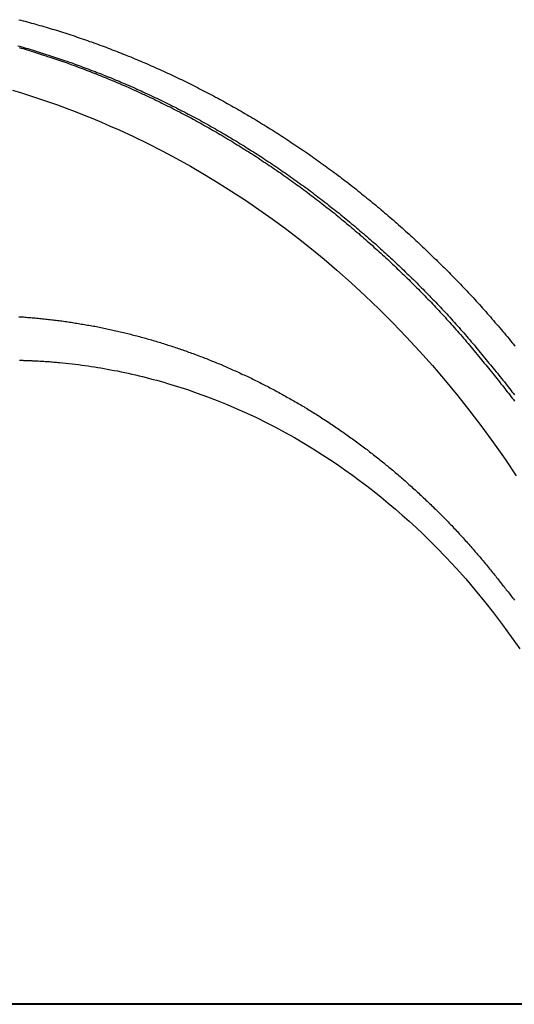
# Model space of a CAD drawing. Extents: x -51 to 51, y -21 to 21.
# Drawn here: x 25 to 26, y -13 to -12 of the extents above; entities that cross this region are included whole.
import ezdxf

# ---------------------------------------------------------------- set-up
doc = ezdxf.new("R2010")
doc.units = 0
doc.layers.get('0').update_dxf_attribs({"linetype": 'CONTINUOUS'})

msp = doc.modelspace()

# ---------------------------------------------------------------- linework, layer by layer
at = {"color": 0}
for points in [[(24.748, -11.6158), (24.7518, -11.6167), (24.7557, -11.6178), (24.7596, -11.6187), (24.7635, -11.6199), (24.7674, -11.6208), (24.7713, -11.622), (24.7752, -11.623), (24.7791, -11.6242), (24.7791, -11.6242), (24.7827, -11.6251), (24.7866, -11.6263), (24.7905, -11.6274), (24.7944, -11.6286), (24.7983, -11.6296), (24.8022, -11.6308), (24.8061, -11.632), (24.81, -11.6332), (24.8136, -11.6343), (24.8175, -11.6355), (24.8214, -11.6367), (24.8253, -11.6379), (24.8292, -11.6391), (24.8331, -11.6403), (24.837, -11.6415), (24.8409, -11.6429), (24.8409, -11.6429), (24.8445, -11.6441), (24.8484, -11.6453), (24.8523, -11.6465), (24.8562, -11.648), (24.8599, -11.6492), (24.8638, -11.6506), (24.8677, -11.6518), (24.8716, -11.6533), (24.8752, -11.6545), (24.8791, -11.656), (24.883, -11.6572), (24.8869, -11.6587), (24.8907, -11.6599), (24.8946, -11.6614), (24.8985, -11.6629), (24.9024, -11.6644), (24.9024, -11.6644), (24.906, -11.6656), (24.9099, -11.6671), (24.9137, -11.6685), (24.9176, -11.67), (24.9212, -11.6715), (24.9251, -11.673), (24.929, -11.6745), (24.9329, -11.676), (24.9365, -11.6775), (24.9404, -11.679), (24.9442, -11.6805), (24.9481, -11.682), (24.9517, -11.6835), (24.9556, -11.685), (24.9595, -11.6865), (24.9634, -11.6883), (24.9634, -11.6883), (24.967, -11.6898), (24.9709, -11.6913), (24.9745, -11.6928), (24.9784, -11.6946), (24.982, -11.6961), (24.9859, -11.6979), (24.9898, -11.6994), (24.9937, -11.7012), (24.9973, -11.7027), (25.0012, -11.7045), (25.0048, -11.7061), (25.0087, -11.7079), (25.0123, -11.7094), (25.0162, -11.7112), (25.02, -11.713), (25.0239, -11.7148), (25.0239, -11.7148), (25.0275, -11.7163), (25.0313, -11.7181), (25.0349, -11.7199), (25.0388, -11.7217), (25.0424, -11.7235), (25.0463, -11.7253), (25.0499, -11.7271), (25.0538, -11.7289), (25.0574, -11.7307), (25.0611, -11.7325), (25.0647, -11.7343), (25.0686, -11.7363), (25.0722, -11.7381), (25.0761, -11.74), (25.0797, -11.7418), (25.0836, -11.7439), (25.0836, -11.7439), (25.0872, -11.7457), (25.0908, -11.7476), (25.0944, -11.7494), (25.0983, -11.7515), (25.1019, -11.7533), (25.1056, -11.7554), (25.1092, -11.7572), (25.1131, -11.7593), (25.1167, -11.7611), (25.1203, -11.7632), (25.1239, -11.7652), (25.1278, -11.7673), (25.1314, -11.7692), (25.135, -11.7713), (25.1386, -11.7734), (25.1425, -11.7755), (25.1425, -11.7755), (25.1461, -11.7773), (25.1497, -11.7794), (25.1533, -11.7815), (25.157, -11.7836), (25.1606, -11.7857), (25.1642, -11.7878), (25.1678, -11.7899), (25.1716, -11.7921), (25.1752, -11.7942), (25.1788, -11.7963), (25.1824, -11.7984), (25.186, -11.8007), (25.1896, -11.8028), (25.1932, -11.805), (25.1968, -11.8071), (25.2005, -11.8095), (25.2005, -11.8095), (25.2039, -11.8116), (25.2075, -11.8138), (25.2111, -11.8159), (25.2147, -11.8183), (25.2183, -11.8204), (25.2219, -11.8228), (25.2255, -11.8249), (25.2291, -11.8273), (25.2324, -11.8294), (25.236, -11.8318), (25.2396, -11.8341), (25.2432, -11.8365), (25.2466, -11.8387), (25.2502, -11.8411), (25.2538, -11.8435), (25.2574, -11.8459), (25.2574, -11.8459), (25.2607, -11.848), (25.2643, -11.8504), (25.2678, -11.8528), (25.2714, -11.8552), (25.2747, -11.8576), (25.2783, -11.86), (25.2819, -11.8624), (25.2855, -11.8648), (25.2888, -11.8672), (25.2924, -11.8696), (25.2957, -11.872), (25.2993, -11.8746), (25.3026, -11.877), (25.3062, -11.8795), (25.3096, -11.8819), (25.3132, -11.8846), (25.3132, -11.8846), (25.3165, -11.887), (25.3199, -11.8894), (25.3232, -11.8918), (25.3268, -11.8945), (25.3301, -11.8969), (25.3337, -11.8996), (25.337, -11.902), (25.3406, -11.9047), (25.3439, -11.9071), (25.3472, -11.9098), (25.3505, -11.9123), (25.3541, -11.915), (25.3574, -11.9174), (25.3608, -11.9201), (25.3641, -11.9228), (25.3677, -11.9255), (25.3677, -11.9255), (25.371, -11.9279), (25.3743, -11.9306), (25.3776, -11.9333), (25.381, -11.936), (25.3843, -11.9387), (25.3876, -11.9414), (25.3909, -11.9441), (25.3944, -11.9468), (25.3977, -11.9495), (25.401, -11.9522), (25.4043, -11.9549), (25.4076, -11.9576), (25.4109, -11.9603), (25.4142, -11.963), (25.4175, -11.9657), (25.4208, -11.9687), (25.4208, -11.9687), (25.4239, -11.9714), (25.4272, -11.9741), (25.4305, -11.9768), (25.4338, -11.9798), (25.437, -11.9825), (25.4403, -11.9853), (25.4436, -11.988), (25.4469, -11.991), (25.4499, -11.9937), (25.4532, -11.9967), (25.4564, -11.9994), (25.4597, -12.0024), (25.4627, -12.0051), (25.466, -12.0081), (25.4693, -12.011), (25.4726, -12.014), (25.4726, -12.014), (25.4756, -12.0167), (25.4788, -12.0197), (25.4818, -12.0225), (25.4851, -12.0255), (25.4881, -12.0282), (25.4914, -12.0312), (25.4944, -12.0342), (25.4977, -12.0372), (25.5007, -12.0401), (25.5038, -12.0431), (25.5068, -12.0461), (25.5101, -12.0491), (25.5131, -12.0521), (25.5163, -12.0551), (25.5193, -12.0581), (25.5226, -12.0611), (25.5226, -12.0611), (25.5256, -12.064), (25.5286, -12.067), (25.5316, -12.07), (25.5347, -12.073), (25.5377, -12.076), (25.5407, -12.079), (25.5437, -12.082), (25.5469, -12.0851), (25.5498, -12.0881), (25.5528, -12.0911), (25.5558, -12.0941), (25.5588, -12.0973), (25.5618, -12.1003), (25.5648, -12.1034), (25.5678, -12.1064), (25.5708, -12.1097), (25.5708, -12.1097), (25.5736, -12.1127), (25.5766, -12.116), (25.5796, -12.119), (25.5826, -12.1223), (25.5855, -12.1253), (25.5885, -12.1286), (25.5915, -12.1317), (25.5945, -12.135), (25.5972, -12.138), (25.6002, -12.1413), (25.6032, -12.1446), (25.6062, -12.1479), (25.6089, -12.151), (25.6119, -12.1543), (25.6149, -12.1576), (25.6179, -12.1609), (25.6179, -12.1609), (25.6206, -12.1642), (25.6236, -12.1675), (25.6264, -12.1708), (25.6294, -12.1742), (25.6321, -12.1775), (25.6351, -12.1808), (25.6381, -12.1841), (25.6411, -12.1877), (25.6438, -12.191), (25.6468, -12.1945), (25.6495, -12.1978), (25.6525, -12.2014), (25.6552, -12.2047), (25.6582, -12.2083), (25.6609, -12.2117), (25.6639, -12.2153), (25.6639, -12.2153), (25.6663, -12.2183), (25.669, -12.2216)], [(24.746, -11.6643), (24.7496, -11.6652), (24.7535, -11.6664), (24.7571, -11.6674), (24.761, -11.6686), (24.7646, -11.6695), (24.7685, -11.6707), (24.7724, -11.6719), (24.7763, -11.6731), (24.7799, -11.6742), (24.7838, -11.6754), (24.7874, -11.6766), (24.7913, -11.6778), (24.7949, -11.679), (24.7988, -11.6802), (24.8027, -11.6814), (24.8066, -11.6827), (24.8066, -11.6827), (24.8102, -11.6839), (24.8141, -11.6851), (24.8177, -11.6863), (24.8216, -11.6877), (24.8252, -11.6889), (24.8291, -11.6902), (24.8328, -11.6914), (24.8367, -11.6929), (24.8403, -11.6941), (24.8442, -11.6955), (24.8478, -11.6967), (24.8517, -11.6982), (24.8553, -11.6994), (24.8592, -11.7009), (24.8629, -11.7022), (24.8668, -11.7037), (24.8668, -11.7037), (24.8704, -11.7049), (24.8743, -11.7064), (24.8779, -11.7078), (24.8818, -11.7093), (24.8854, -11.7106), (24.8893, -11.7121), (24.8929, -11.7136), (24.8968, -11.7151), (24.9004, -11.7165), (24.9042, -11.718), (24.9078, -11.7195), (24.9117, -11.721), (24.9153, -11.7225), (24.9192, -11.724), (24.9228, -11.7255), (24.9267, -11.7272), (24.9267, -11.7272), (24.9303, -11.7287), (24.9339, -11.7302), (24.9375, -11.7317), (24.9414, -11.7334), (24.945, -11.7349), (24.9489, -11.7365), (24.9525, -11.738), (24.9564, -11.7398), (24.96, -11.7413), (24.9636, -11.7431), (24.9672, -11.7446), (24.9711, -11.7464), (24.9747, -11.7479), (24.9784, -11.7497), (24.982, -11.7514), (24.9859, -11.7532), (24.9859, -11.7532), (24.9895, -11.7547), (24.9931, -11.7565), (24.9967, -11.7582), (25.0006, -11.76), (25.0042, -11.7616), (25.0078, -11.7634), (25.0114, -11.7652), (25.0153, -11.767), (25.0189, -11.7688), (25.0225, -11.7706), (25.0261, -11.7724), (25.0298, -11.7742), (25.0334, -11.776), (25.037, -11.7778), (25.0406, -11.7796), (25.0445, -11.7817), (25.0445, -11.7817), (25.0481, -11.7835), (25.0517, -11.7853), (25.0553, -11.7871), (25.0589, -11.7891), (25.0625, -11.7909), (25.0661, -11.7928), (25.0697, -11.7946), (25.0735, -11.7967), (25.0771, -11.7985), (25.0807, -11.8006), (25.0843, -11.8024), (25.0879, -11.8045), (25.0915, -11.8063), (25.0951, -11.8084), (25.0987, -11.8105), (25.1023, -11.8126), (25.1023, -11.8126), (25.1056, -11.8144), (25.1092, -11.8165), (25.1128, -11.8186), (25.1164, -11.8207), (25.12, -11.8226), (25.1236, -11.8247), (25.1272, -11.8268), (25.1308, -11.8289), (25.1341, -11.831), (25.1377, -11.8331), (25.1413, -11.8352), (25.1449, -11.8373), (25.1483, -11.8394), (25.1519, -11.8415), (25.1555, -11.8436), (25.1591, -11.8459), (25.1591, -11.8459), (25.1624, -11.848), (25.166, -11.8501), (25.1694, -11.8522), (25.173, -11.8546), (25.1763, -11.8567), (25.1799, -11.8589), (25.1835, -11.861), (25.1871, -11.8634), (25.1904, -11.8655), (25.194, -11.8679), (25.1973, -11.87), (25.2009, -11.8724), (25.2042, -11.8745), (25.2078, -11.8769), (25.2113, -11.8793), (25.2149, -11.8817), (25.2149, -11.8817), (25.2182, -11.8838), (25.2217, -11.8862), (25.225, -11.8885), (25.2286, -11.8909), (25.2319, -11.8931), (25.2355, -11.8955), (25.2388, -11.8979), (25.2424, -11.9003), (25.2457, -11.9027), (25.249, -11.9051), (25.2523, -11.9075), (25.2559, -11.9099), (25.2592, -11.9123), (25.2627, -11.9147), (25.266, -11.9171), (25.2696, -11.9196), (25.2696, -11.9196), (25.2729, -11.922), (25.2762, -11.9244), (25.2795, -11.9268), (25.283, -11.9294), (25.2863, -11.9318), (25.2896, -11.9343), (25.2929, -11.9367), (25.2965, -11.9394), (25.2998, -11.9418), (25.3031, -11.9444), (25.3064, -11.9468), (25.3097, -11.9495), (25.313, -11.9519), (25.3163, -11.9546), (25.3196, -11.9571), (25.323, -11.9598), (25.323, -11.9598), (25.3261, -11.9622), (25.3294, -11.9649), (25.3327, -11.9673), (25.336, -11.97), (25.3393, -11.9724), (25.3426, -11.9751), (25.3459, -11.9778), (25.3492, -11.9805), (25.3522, -11.9831), (25.3555, -11.9858), (25.3588, -11.9885), (25.3621, -11.9912), (25.3652, -11.9939), (25.3685, -11.9966), (25.3718, -11.9993), (25.3751, -12.0021), (25.3751, -12.0021), (25.3781, -12.0048), (25.3814, -12.0075), (25.3845, -12.0102), (25.3878, -12.0129), (25.3908, -12.0156), (25.3941, -12.0183), (25.3973, -12.021), (25.4006, -12.024), (25.4036, -12.0267), (25.4069, -12.0294), (25.4099, -12.0321), (25.4132, -12.0351), (25.4162, -12.0378), (25.4195, -12.0408), (25.4225, -12.0435), (25.4258, -12.0465), (25.4258, -12.0465), (25.4288, -12.0492), (25.4318, -12.0521), (25.4348, -12.0548), (25.4381, -12.0578), (25.4411, -12.0605), (25.4442, -12.0635), (25.4472, -12.0663), (25.4505, -12.0693), (25.4535, -12.072), (25.4565, -12.075), (25.4595, -12.0779), (25.4626, -12.0809), (25.4656, -12.0836), (25.4686, -12.0866), (25.4716, -12.0896), (25.4749, -12.0926), (25.4749, -12.0926), (25.4777, -12.0953), (25.4807, -12.0983), (25.4837, -12.1013), (25.4867, -12.1043), (25.4897, -12.1072), (25.4927, -12.1102), (25.4957, -12.1132), (25.4987, -12.1162), (25.5014, -12.1192), (25.5044, -12.1222), (25.5074, -12.1252), (25.5104, -12.1282), (25.5132, -12.1312), (25.5162, -12.1342), (25.5192, -12.1372), (25.5222, -12.1403), (25.5222, -12.1403), (25.5249, -12.1433), (25.5279, -12.1463), (25.5307, -12.1493), (25.5337, -12.1526), (25.5364, -12.1556), (25.5394, -12.1588), (25.5424, -12.1618), (25.5454, -12.1651), (25.5481, -12.1681), (25.5511, -12.1714), (25.5538, -12.1744), (25.5568, -12.1777), (25.5595, -12.1807), (25.5625, -12.184), (25.5653, -12.1872), (25.5683, -12.1905), (25.5683, -12.1905), (25.571, -12.1937), (25.574, -12.197), (25.5767, -12.2003), (25.5797, -12.2036), (25.5824, -12.2069), (25.5854, -12.2102), (25.5881, -12.2135), (25.5911, -12.2168), (25.5938, -12.2201), (25.5965, -12.2234), (25.5992, -12.2267), (25.6022, -12.2302), (25.6049, -12.2335), (25.6077, -12.2369), (25.6104, -12.2402), (25.6134, -12.2438), (25.6134, -12.2438), (25.6158, -12.2468), (25.6185, -12.2501), (25.621, -12.2531), (25.6237, -12.2564), (25.6261, -12.2594), (25.6288, -12.2627), (25.6315, -12.2658), (25.6342, -12.2691), (25.6366, -12.2721), (25.6393, -12.2754), (25.6417, -12.2786), (25.6444, -12.2819), (25.6468, -12.2849), (25.6495, -12.2882), (25.652, -12.2915), (25.6547, -12.2948), (25.6547, -12.2948), (25.6568, -12.2975), (25.6592, -12.3005), (25.6613, -12.3035), (25.6637, -12.3065), (25.6658, -12.3092), (25.6682, -12.3122)], [(24.7482, -11.6674), (24.7521, -11.6686), (24.7557, -11.6695), (24.7596, -11.6707), (24.7635, -11.6719), (24.7674, -11.6731), (24.771, -11.6742), (24.7749, -11.6754), (24.7786, -11.6766), (24.7825, -11.6778), (24.7861, -11.679), (24.79, -11.6802), (24.7938, -11.6814), (24.7977, -11.6827), (24.7977, -11.6827), (24.8013, -11.6839), (24.8052, -11.6851), (24.8088, -11.6863), (24.8127, -11.6877), (24.8163, -11.6889), (24.8202, -11.6902), (24.824, -11.6914), (24.8279, -11.6929), (24.8315, -11.6941), (24.8354, -11.6955), (24.839, -11.6967), (24.8429, -11.6982), (24.8465, -11.6994), (24.8504, -11.7009), (24.8541, -11.7022), (24.858, -11.7037), (24.858, -11.7037), (24.8616, -11.7049), (24.8655, -11.7064), (24.8691, -11.7078), (24.873, -11.7093), (24.8766, -11.7106), (24.8805, -11.7121), (24.8841, -11.7136), (24.888, -11.7151), (24.8916, -11.7165), (24.8953, -11.718), (24.8989, -11.7195), (24.9028, -11.721), (24.9064, -11.7225), (24.9103, -11.724), (24.9139, -11.7255), (24.9178, -11.7272), (24.9178, -11.7272), (24.9214, -11.7287), (24.9251, -11.7302), (24.9287, -11.7317), (24.9326, -11.7334), (24.9362, -11.7349), (24.94, -11.7365), (24.9436, -11.738), (24.9475, -11.7398), (24.9511, -11.7413), (24.9547, -11.7431), (24.9583, -11.7446), (24.9622, -11.7464), (24.9658, -11.7479), (24.9696, -11.7497), (24.9732, -11.7514), (24.9771, -11.7532), (24.9771, -11.7532), (24.9807, -11.7547), (24.9843, -11.7565), (24.9879, -11.7582), (24.9917, -11.76), (24.9953, -11.7616), (24.9989, -11.7634), (25.0025, -11.7652), (25.0064, -11.767), (25.01, -11.7688), (25.0136, -11.7706), (25.0172, -11.7724), (25.021, -11.7742), (25.0246, -11.776), (25.0282, -11.7778), (25.0318, -11.7796), (25.0357, -11.7817), (25.0357, -11.7817), (25.0393, -11.7835), (25.0429, -11.7853), (25.0465, -11.7871), (25.0501, -11.7891), (25.0537, -11.7909), (25.0573, -11.7928), (25.0609, -11.7946), (25.0646, -11.7967), (25.0682, -11.7985), (25.0718, -11.8006), (25.0754, -11.8024), (25.079, -11.8045), (25.0826, -11.8063), (25.0862, -11.8084), (25.0898, -11.8105), (25.0934, -11.8126), (25.0934, -11.8126), (25.0968, -11.8144), (25.1004, -11.8165), (25.104, -11.8186), (25.1076, -11.8207), (25.1112, -11.8226), (25.1148, -11.8247), (25.1184, -11.8268), (25.122, -11.8289), (25.1253, -11.831), (25.1289, -11.8331), (25.1325, -11.8352), (25.1361, -11.8373), (25.1395, -11.8394), (25.1431, -11.8415), (25.1467, -11.8436), (25.1503, -11.8459), (25.1503, -11.8459), (25.1536, -11.848), (25.1572, -11.8501), (25.1606, -11.8522), (25.1642, -11.8546), (25.1675, -11.8567), (25.1711, -11.8589), (25.1747, -11.861), (25.1783, -11.8634), (25.1816, -11.8655), (25.1852, -11.8679), (25.1885, -11.87), (25.1921, -11.8724), (25.1954, -11.8745), (25.199, -11.8769), (25.2025, -11.8793), (25.2061, -11.8817), (25.2061, -11.8817), (25.2094, -11.8838), (25.2129, -11.8862), (25.2162, -11.8885), (25.2198, -11.8909), (25.2231, -11.8931), (25.2267, -11.8955), (25.23, -11.8979), (25.2336, -11.9003), (25.2369, -11.9027), (25.2402, -11.9051), (25.2435, -11.9075), (25.2471, -11.9099), (25.2504, -11.9123), (25.2539, -11.9147), (25.2572, -11.9171), (25.2608, -11.9196), (25.2608, -11.9196), (25.2641, -11.922), (25.2674, -11.9244), (25.2707, -11.9268), (25.2741, -11.9294), (25.2774, -11.9318), (25.2807, -11.9343), (25.284, -11.9367), (25.2876, -11.9394), (25.2909, -11.9418), (25.2942, -11.9444), (25.2975, -11.9468), (25.3008, -11.9495), (25.3041, -11.9519), (25.3074, -11.9546), (25.3107, -11.9571), (25.3142, -11.9598), (25.3142, -11.9598), (25.3173, -11.9622), (25.3206, -11.9649), (25.3239, -11.9673), (25.3272, -11.97), (25.3305, -11.9724), (25.3338, -11.9751), (25.3371, -11.9778), (25.3404, -11.9805), (25.3434, -11.9831), (25.3467, -11.9858), (25.35, -11.9885), (25.3533, -11.9912), (25.3564, -11.9939), (25.3597, -11.9966), (25.363, -11.9993), (25.3663, -12.0021), (25.3663, -12.0021), (25.3693, -12.0048), (25.3726, -12.0075), (25.3757, -12.0102), (25.379, -12.0129), (25.382, -12.0156), (25.3853, -12.0183), (25.3885, -12.021), (25.3918, -12.024), (25.3948, -12.0267), (25.3981, -12.0294), (25.4011, -12.0321), (25.4044, -12.0351), (25.4074, -12.0378), (25.4107, -12.0408), (25.4137, -12.0435), (25.417, -12.0465), (25.417, -12.0465), (25.42, -12.0492), (25.423, -12.0521), (25.426, -12.0548), (25.4293, -12.0578), (25.4323, -12.0605), (25.4354, -12.0635), (25.4384, -12.0663), (25.4417, -12.0693), (25.4447, -12.072), (25.4477, -12.075), (25.4507, -12.0779), (25.4538, -12.0809), (25.4568, -12.0836), (25.4598, -12.0866), (25.4628, -12.0896), (25.4661, -12.0926), (25.4661, -12.0926), (25.4689, -12.0953), (25.4719, -12.0983), (25.4749, -12.1013), (25.4779, -12.1043), (25.4809, -12.1072), (25.4839, -12.1102), (25.4869, -12.1132), (25.4899, -12.1162), (25.4926, -12.1192), (25.4956, -12.1222), (25.4986, -12.1252), (25.5016, -12.1282), (25.5043, -12.1312), (25.5073, -12.1342), (25.5103, -12.1372), (25.5133, -12.1403), (25.5133, -12.1403), (25.516, -12.1433), (25.519, -12.1463), (25.5219, -12.1493), (25.5249, -12.1526), (25.5276, -12.1556), (25.5306, -12.1588), (25.5336, -12.1618), (25.5366, -12.1651), (25.5393, -12.1681), (25.5423, -12.1714), (25.545, -12.1744), (25.548, -12.1777), (25.5507, -12.1807), (25.5537, -12.184), (25.5565, -12.1872), (25.5595, -12.1905), (25.5595, -12.1905), (25.5622, -12.1937), (25.5652, -12.197), (25.5679, -12.2003), (25.5709, -12.2036), (25.5736, -12.2069), (25.5766, -12.2102), (25.5793, -12.2135), (25.5823, -12.2168), (25.585, -12.2201), (25.5877, -12.2234), (25.5904, -12.2267), (25.5934, -12.2302), (25.5961, -12.2335), (25.5989, -12.2369), (25.6016, -12.2402), (25.6046, -12.2438), (25.6046, -12.2438), (25.607, -12.2468), (25.6097, -12.2501), (25.6122, -12.2531), (25.6149, -12.2564), (25.6173, -12.2594), (25.62, -12.2627), (25.6227, -12.2658), (25.6254, -12.2691), (25.6278, -12.2721), (25.6305, -12.2754), (25.6329, -12.2786), (25.6356, -12.2819), (25.638, -12.2849), (25.6407, -12.2882), (25.6432, -12.2915), (25.6459, -12.2948), (25.6459, -12.2948), (25.648, -12.2975), (25.6504, -12.3005), (25.6525, -12.3035), (25.6549, -12.3065), (25.657, -12.3092), (25.6594, -12.3122), (25.6617, -12.3152), (25.6641, -12.3182), (25.6662, -12.3209), (25.6686, -12.3239)], [(24.736, -11.7468), (24.7526, -11.7518), (24.7694, -11.757), (24.7861, -11.7624), (24.8029, -11.7682), (24.8194, -11.774), (24.8359, -11.7801), (24.8524, -11.7863), (24.8689, -11.7928), (24.8851, -11.7993), (24.9015, -11.8062), (24.9177, -11.8132), (24.9341, -11.8205), (24.9341, -11.8205), (24.9608, -11.8328), (24.9875, -11.8458), (25.014, -11.8592), (25.0404, -11.8733), (25.0664, -11.8877), (25.0924, -11.9029), (25.118, -11.9183), (25.1436, -11.9345), (25.1687, -11.9509), (25.1937, -11.968), (25.2184, -11.9854), (25.243, -12.0036), (25.2671, -12.022), (25.2912, -12.0411), (25.3148, -12.0604), (25.3383, -12.0805), (25.3383, -12.0805), (25.3649, -12.1039), (25.3911, -12.1282), (25.4169, -12.1529), (25.4424, -12.1784), (25.4673, -12.2042), (25.4919, -12.2309), (25.5161, -12.2579), (25.5398, -12.2857), (25.5629, -12.3137), (25.5856, -12.3425), (25.6078, -12.3716), (25.6296, -12.4014), (25.6508, -12.4314), (25.6715, -12.4622)], [(24.7481, -12.1671), (24.7508, -12.1672), (24.7536, -12.1675), (24.7563, -12.1675), (24.759, -12.1678), (24.7617, -12.1681), (24.7647, -12.1684), (24.7647, -12.1684), (24.7674, -12.1684), (24.7701, -12.1687), (24.7728, -12.169), (24.7755, -12.1693), (24.7782, -12.1694), (24.7809, -12.1697), (24.7836, -12.17), (24.7866, -12.1703), (24.7893, -12.1706), (24.792, -12.1709), (24.7947, -12.1712), (24.7977, -12.1715), (24.8004, -12.1718), (24.8031, -12.1721), (24.8058, -12.1724), (24.8088, -12.1728), (24.8088, -12.1728), (24.8115, -12.1731), (24.8142, -12.1734), (24.8169, -12.1737), (24.8198, -12.174), (24.8225, -12.1743), (24.8252, -12.1746), (24.8279, -12.1749), (24.8309, -12.1755), (24.8336, -12.1758), (24.8363, -12.1761), (24.839, -12.1764), (24.842, -12.177), (24.8447, -12.1773), (24.8474, -12.1779), (24.8501, -12.1782), (24.8531, -12.1788), (24.8531, -12.1788), (24.8558, -12.1791), (24.8585, -12.1797), (24.8612, -12.18), (24.8642, -12.1806), (24.8669, -12.1809), (24.8696, -12.1815), (24.8723, -12.1819), (24.8753, -12.1825), (24.878, -12.1828), (24.8807, -12.1834), (24.8834, -12.1839), (24.8864, -12.1845), (24.8891, -12.1849), (24.8918, -12.1855), (24.8945, -12.1861), (24.8975, -12.1867), (24.8975, -12.1867), (24.9002, -12.1871), (24.9029, -12.1877), (24.9056, -12.1883), (24.9086, -12.1889), (24.9113, -12.1895), (24.914, -12.1901), (24.9167, -12.1907), (24.9197, -12.1913), (24.9224, -12.1919), (24.9251, -12.1925), (24.9278, -12.1931), (24.9308, -12.1937), (24.9335, -12.1943), (24.9362, -12.1949), (24.9389, -12.1955), (24.9419, -12.1964), (24.9419, -12.1964), (24.9446, -12.197), (24.9473, -12.1976), (24.95, -12.1982), (24.9529, -12.1991), (24.9556, -12.1997), (24.9583, -12.2004), (24.961, -12.201), (24.964, -12.2019), (24.9667, -12.2025), (24.9694, -12.2034), (24.9721, -12.204), (24.9751, -12.2049), (24.9778, -12.2055), (24.9805, -12.2064), (24.9832, -12.2071), (24.9862, -12.208), (24.9862, -12.208), (24.9889, -12.2086), (24.9916, -12.2095), (24.9943, -12.2102), (24.9971, -12.2111), (24.9998, -12.2117), (25.0025, -12.2126), (25.0052, -12.2135), (25.0082, -12.2144), (25.0109, -12.2151), (25.0136, -12.216), (25.0163, -12.2169), (25.0193, -12.2178), (25.022, -12.2187), (25.0247, -12.2196), (25.0274, -12.2205), (25.0304, -12.2214), (25.0304, -12.2214), (25.0331, -12.2223), (25.0358, -12.2232), (25.0385, -12.2241), (25.0412, -12.225), (25.0439, -12.2259), (25.0466, -12.2268), (25.0493, -12.2277), (25.0523, -12.2287), (25.055, -12.2296), (25.0577, -12.2305), (25.0604, -12.2314), (25.0632, -12.2326), (25.0659, -12.2335), (25.0686, -12.2346), (25.0713, -12.2355), (25.0743, -12.2367), (25.0743, -12.2367), (25.077, -12.2376), (25.0797, -12.2386), (25.0824, -12.2395), (25.0851, -12.2407), (25.0878, -12.2416), (25.0905, -12.2428), (25.0932, -12.2437), (25.0961, -12.2449), (25.0988, -12.2458), (25.1015, -12.247), (25.1042, -12.2481), (25.1069, -12.2493), (25.1096, -12.2502), (25.1123, -12.2514), (25.115, -12.2526), (25.1179, -12.2538), (25.1179, -12.2538), (25.1206, -12.2547), (25.1233, -12.2559), (25.126, -12.2571), (25.1287, -12.2583), (25.1314, -12.2594), (25.1341, -12.2606), (25.1368, -12.2618), (25.1395, -12.263), (25.1421, -12.2642), (25.1448, -12.2654), (25.1475, -12.2666), (25.1502, -12.2678), (25.1529, -12.269), (25.1556, -12.2702), (25.1583, -12.2714), (25.161, -12.2728), (25.161, -12.2728), (25.1635, -12.274), (25.1662, -12.2752), (25.1689, -12.2764), (25.1716, -12.2777), (25.1743, -12.2789), (25.177, -12.2801), (25.1797, -12.2813), (25.1824, -12.2828), (25.1848, -12.284), (25.1875, -12.2854), (25.1902, -12.2866), (25.1929, -12.2881), (25.1956, -12.2893), (25.1983, -12.2908), (25.201, -12.292), (25.2037, -12.2935), (25.2037, -12.2935), (25.2061, -12.2947), (25.2088, -12.2962), (25.2115, -12.2974), (25.2142, -12.2989), (25.2167, -12.3001), (25.2194, -12.3016), (25.2221, -12.303), (25.2248, -12.3045), (25.2272, -12.3057), (25.2299, -12.3072), (25.2326, -12.3087), (25.2353, -12.3102), (25.2377, -12.3116), (25.2404, -12.3131), (25.2431, -12.3146), (25.2458, -12.3161), (25.2458, -12.3161), (25.2482, -12.3174), (25.2509, -12.3189), (25.2534, -12.3204), (25.2561, -12.3219), (25.2585, -12.3234), (25.2612, -12.3249), (25.2639, -12.3264), (25.2666, -12.3279), (25.269, -12.3294), (25.2717, -12.3309), (25.2741, -12.3324), (25.2768, -12.334), (25.2792, -12.3355), (25.2819, -12.337), (25.2845, -12.3385), (25.2872, -12.3403), (25.2872, -12.3403), (25.2896, -12.3418), (25.2923, -12.3433), (25.2947, -12.3448), (25.2974, -12.3466), (25.2998, -12.3481), (25.3025, -12.3498), (25.3049, -12.3513), (25.3076, -12.3531), (25.31, -12.3546), (25.3126, -12.3564), (25.315, -12.3579), (25.3177, -12.3597), (25.3201, -12.3612), (25.3228, -12.363), (25.3252, -12.3646), (25.3279, -12.3664), (25.3279, -12.3664), (25.3303, -12.3679), (25.3327, -12.3697), (25.3351, -12.3712), (25.3378, -12.373), (25.3402, -12.3745), (25.3427, -12.3763), (25.3451, -12.3781), (25.3478, -12.3799), (25.3502, -12.3814), (25.3526, -12.3832), (25.355, -12.385), (25.3577, -12.3868), (25.3601, -12.3886), (25.3626, -12.3904), (25.365, -12.3922), (25.3677, -12.394), (25.3677, -12.394), (25.3701, -12.3957), (25.3725, -12.3975), (25.3749, -12.3993), (25.3774, -12.4011), (25.3798, -12.4029), (25.3822, -12.4047), (25.3846, -12.4065), (25.3873, -12.4084), (25.3897, -12.4102), (25.3921, -12.412), (25.3945, -12.4138), (25.3969, -12.4158), (25.3993, -12.4176), (25.4017, -12.4194), (25.4041, -12.4212), (25.4066, -12.4233), (25.4066, -12.4233), (25.4089, -12.4251), (25.4113, -12.4269), (25.4137, -12.4287), (25.4161, -12.4308), (25.4185, -12.4326), (25.4209, -12.4345), (25.4233, -12.4363), (25.4257, -12.4384), (25.4278, -12.4402), (25.4302, -12.4423), (25.4326, -12.4441), (25.435, -12.4462), (25.4374, -12.448), (25.4398, -12.4501), (25.4422, -12.452), (25.4446, -12.4541), (25.4446, -12.4541), (25.4467, -12.4559), (25.4491, -12.458), (25.4514, -12.4599), (25.4538, -12.462), (25.4559, -12.4638), (25.4583, -12.4659), (25.4607, -12.468), (25.4631, -12.4701), (25.4652, -12.4719), (25.4676, -12.474), (25.4699, -12.4761), (25.4723, -12.4782), (25.4744, -12.4802), (25.4768, -12.4823), (25.4792, -12.4844), (25.4816, -12.4865), (25.4816, -12.4865), (25.4837, -12.4884), (25.486, -12.4905), (25.4881, -12.4926), (25.4905, -12.4947), (25.4926, -12.4968), (25.495, -12.4989), (25.4971, -12.501), (25.4995, -12.5031), (25.5016, -12.5052), (25.5038, -12.5073), (25.5059, -12.5094), (25.5083, -12.5115), (25.5104, -12.5136), (25.5128, -12.5157), (25.5149, -12.5178), (25.5173, -12.5201), (25.5173, -12.5201), (25.5194, -12.5222), (25.5215, -12.5243), (25.5236, -12.5264), (25.5259, -12.5285), (25.528, -12.5306), (25.5301, -12.5327), (25.5322, -12.5348), (25.5346, -12.5372), (25.5367, -12.5393), (25.5388, -12.5414), (25.5409, -12.5435), (25.5431, -12.5459), (25.5452, -12.548), (25.5473, -12.5503), (25.5494, -12.5524), (25.5518, -12.5548), (25.5518, -12.5548), (25.5539, -12.5569), (25.556, -12.5593), (25.5581, -12.5614), (25.5602, -12.5638), (25.5623, -12.5659), (25.5644, -12.5683), (25.5665, -12.5705), (25.5687, -12.5729), (25.5707, -12.575), (25.5728, -12.5774), (25.5749, -12.5797), (25.577, -12.5821), (25.5791, -12.5842), (25.5812, -12.5866), (25.5833, -12.589), (25.5854, -12.5914), (25.5854, -12.5914), (25.5873, -12.5937), (25.5894, -12.5961), (25.5915, -12.5985), (25.5936, -12.6009), (25.5956, -12.6033), (25.5977, -12.6057), (25.5998, -12.6081), (25.6019, -12.6106), (25.6037, -12.613), (25.6058, -12.6154), (25.6079, -12.6178), (25.61, -12.6203), (25.6119, -12.6227), (25.614, -12.6251), (25.6161, -12.6275), (25.6182, -12.6302), (25.6182, -12.6302), (25.62, -12.6323), (25.6218, -12.6347), (25.6236, -12.637), (25.6257, -12.6394), (25.6275, -12.6415), (25.6295, -12.6439), (25.6313, -12.6463), (25.6334, -12.6487), (25.6352, -12.6508), (25.637, -12.6532), (25.6388, -12.6556), (25.6408, -12.658), (25.6426, -12.6602), (25.6444, -12.6626), (25.6462, -12.665), (25.6483, -12.6674), (25.6483, -12.6674), (25.6498, -12.6695), (25.6516, -12.6716), (25.6531, -12.6737), (25.6549, -12.6758), (25.6564, -12.6779), (25.6582, -12.68), (25.6598, -12.6821), (25.6616, -12.6845), (25.6631, -12.6866), (25.6649, -12.6887), (25.6664, -12.6908), (25.6682, -12.6929)], [(24.749, -12.2479), (24.75, -12.2479), (24.7509, -12.2479), (24.7521, -12.2479), (24.753, -12.2479), (24.7542, -12.2479), (24.7551, -12.2479), (24.7563, -12.2481), (24.7572, -12.2481), (24.7584, -12.2481), (24.7593, -12.2481), (24.7605, -12.2481), (24.7614, -12.2481), (24.7626, -12.2481), (24.7635, -12.2481), (24.7647, -12.2484), (24.7647, -12.2484), (24.7656, -12.2484), (24.7667, -12.2484), (24.7676, -12.2484), (24.7688, -12.2484), (24.7697, -12.2484), (24.7709, -12.2484), (24.7718, -12.2484), (24.773, -12.2487), (24.7739, -12.2487), (24.7751, -12.2487), (24.776, -12.2487), (24.7772, -12.2488), (24.7781, -12.2488), (24.7793, -12.2488), (24.7802, -12.2488), (24.7814, -12.2491), (24.7814, -12.2491), (24.7838, -12.2491), (24.7865, -12.2494), (24.789, -12.2494), (24.7917, -12.2497), (24.7941, -12.2497), (24.7968, -12.25), (24.7995, -12.2501), (24.8022, -12.2504), (24.8046, -12.2504), (24.8073, -12.2507), (24.81, -12.2509), (24.8127, -12.2512), (24.8151, -12.2513), (24.8178, -12.2516), (24.8205, -12.2519), (24.8232, -12.2522), (24.8232, -12.2522), (24.8289, -12.2527), (24.8349, -12.2533), (24.8409, -12.2539), (24.8469, -12.2546), (24.8526, -12.2552), (24.8586, -12.256), (24.8646, -12.2567), (24.8706, -12.2576), (24.8763, -12.2584), (24.8823, -12.2593), (24.8883, -12.2602), (24.8943, -12.2612), (24.9, -12.2621), (24.906, -12.2632), (24.912, -12.2642), (24.918, -12.2654), (24.918, -12.2654), (24.9246, -12.2666), (24.9312, -12.2678), (24.9378, -12.2691), (24.9444, -12.2706), (24.951, -12.272), (24.9576, -12.2735), (24.9642, -12.275), (24.971, -12.2766), (24.9774, -12.2781), (24.984, -12.2798), (24.9906, -12.2815), (24.9972, -12.2833), (25.0038, -12.2851), (25.0104, -12.2869), (25.017, -12.2887), (25.0236, -12.2908), (25.0236, -12.2908), (25.0422, -12.2963), (25.0609, -12.3024), (25.0793, -12.3088), (25.0979, -12.3156), (25.1162, -12.3226), (25.1346, -12.3301), (25.1527, -12.3378), (25.171, -12.3461), (25.1889, -12.3544), (25.2069, -12.3632), (25.2246, -12.3723), (25.2423, -12.3818), (25.2597, -12.3915), (25.2772, -12.4018), (25.2944, -12.4122), (25.3117, -12.4231), (25.3117, -12.4231), (25.3256, -12.4321), (25.3396, -12.4415), (25.3534, -12.451), (25.3672, -12.4609), (25.3807, -12.4708), (25.3943, -12.4811), (25.4076, -12.4915), (25.421, -12.5022), (25.434, -12.5129), (25.4471, -12.524), (25.46, -12.5353), (25.4729, -12.5468), (25.4855, -12.5584), (25.4981, -12.5703), (25.5104, -12.5823), (25.5229, -12.5947), (25.5229, -12.5947), (25.5414, -12.6139), (25.5598, -12.6337), (25.5777, -12.6538), (25.5954, -12.6745), (25.6126, -12.6954), (25.6296, -12.7169), (25.6461, -12.7387), (25.6624, -12.7611), (25.6781, -12.7836)], [(38.3436, -13.4422), (21.1792, -13.4422)], [(38.3436, -13.4422), (21.1792, -13.4422)], [(38.3436, -13.4422), (21.1792, -13.4422)], [(38.3436, -13.4422), (21.1792, -13.4422)], [(38.3436, -13.4422), (21.1792, -13.4422)], [(38.3436, -13.4422), (21.1792, -13.4422)], [(38.3436, -13.4422), (21.1792, -13.4422)], [(38.3436, -13.4422), (21.1792, -13.4422)], [(38.3436, -13.4422), (21.1792, -13.4422)], [(38.3436, -13.4422), (21.1792, -13.4422)], [(38.3436, -13.4422), (21.1792, -13.4422)], [(38.3436, -13.4422), (21.1792, -13.4422)], [(38.3436, -13.4422), (21.1792, -13.4422)], [(38.3436, -13.4422), (21.1792, -13.4422)], [(38.3436, -13.4422), (21.1792, -13.4422)], [(38.3436, -13.4422), (21.1792, -13.4422)], [(38.3436, -13.4422), (21.1792, -13.4422)], [(38.3436, -13.4422), (21.1792, -13.4422)], [(38.3436, -13.4422), (21.1792, -13.4422)], [(38.3436, -13.4422), (21.1792, -13.4422)], [(38.3436, -13.4422), (21.1792, -13.4422)], [(21.1792, -13.4432), (38.3436, -13.4432)], [(21.1792, -13.4432), (38.3436, -13.4432)], [(21.1792, -13.4432), (38.3436, -13.4432)], [(21.1792, -13.4432), (38.3436, -13.4432)], [(21.1792, -13.4432), (38.3436, -13.4432)], [(21.1792, -13.4432), (38.3436, -13.4432)], [(21.1792, -13.4432), (38.3436, -13.4432)], [(21.1792, -13.4432), (38.3436, -13.4432)], [(21.1792, -13.4432), (38.3436, -13.4432)], [(21.1792, -13.4432), (38.3436, -13.4432)], [(21.1792, -13.4432), (38.3436, -13.4432)], [(21.1792, -13.4432), (38.3436, -13.4432)], [(21.1792, -13.4432), (38.3436, -13.4432)], [(21.1792, -13.4432), (38.3436, -13.4432)], [(21.1792, -13.4432), (38.3436, -13.4432)], [(21.1792, -13.4432), (38.3436, -13.4432)], [(21.1792, -13.4432), (38.3436, -13.4432)], [(21.1792, -13.4432), (38.3436, -13.4432)], [(21.1792, -13.4432), (38.3436, -13.4432)], [(21.1792, -13.4432), (38.3436, -13.4432)], [(21.1792, -13.4432), (38.3436, -13.4432)]]:
    msp.add_lwpolyline(points, dxfattribs=at)

doc.saveas('drawing.dxf')
